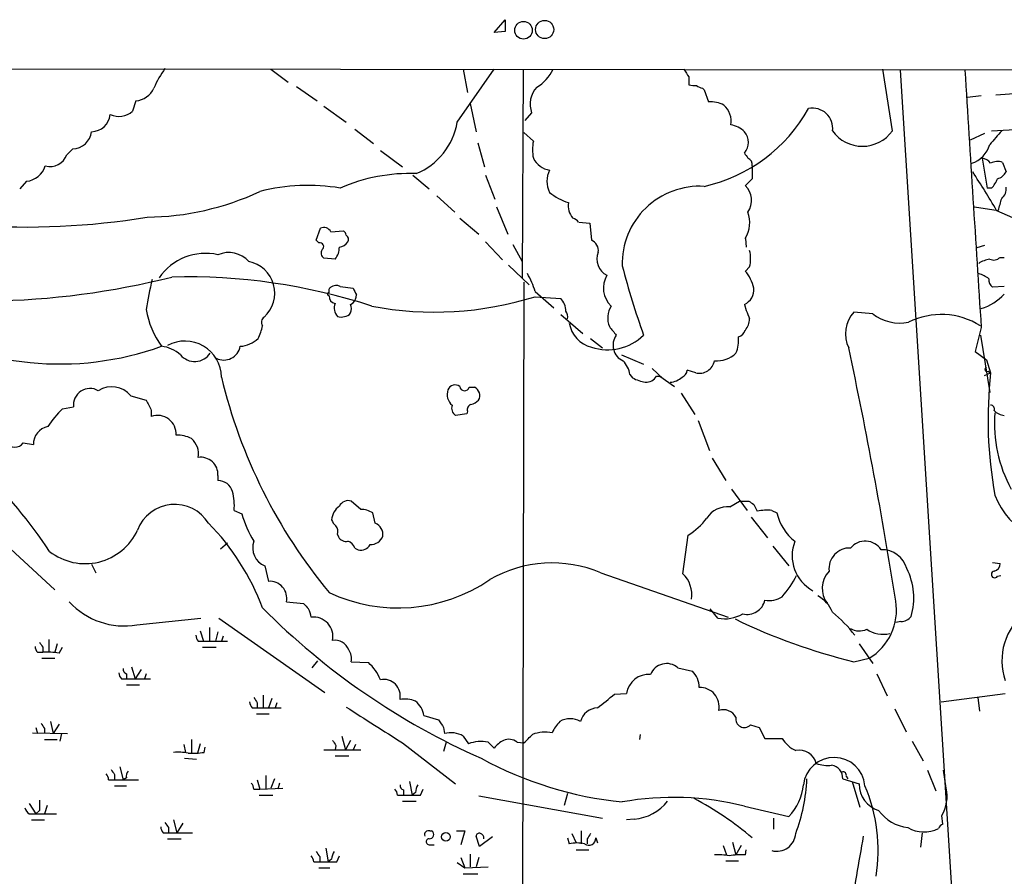
# Model space of a CAD drawing. Extents: x 2 to 1052, y -225184 to 205161.
# Drawn here: x 330 to 427, y 205052 to 205136 of the extents above; entities that cross this region are included whole.
import ezdxf

# ---------------------------------------------------------------- set-up
doc = ezdxf.new("R2010")
doc.units = 0
doc.header["$MEASUREMENT"] = 0
doc.layers.add('MAIN', color=5, linetype='CONTINUOUS')

msp = doc.modelspace()

# ---------------------------------------------------------------- linework, layer by layer
at = {"layer": 'MAIN'}
for p, q in [((376.5973, 205135.1547), (377.698, 205136.4247)), ((377.698, 205136.4247), (377.698, 205135.2394)), ((377.698, 205135.2394), (376.5973, 205135.1547)), ((256.4553, 205131.5987), (682.5827, 205131.2601)), ((354.4993, 205131.5141), (356.1927, 205130.2441)), ((372.9567, 205126.2647), (376.5973, 205131.5141)), ((373.5493, 205131.5141), (373.9727, 205129.2281)), ((379.476, 205131.5141), (379.3913, 205110.8554)), ((416.052, 205125.4181), (415.1207, 205131.5141)), ((416.814, 205131.4294), (423.5873, 205023.8181)), ((395.9013, 205130.7521), (395.9013, 205129.9901)), ((357.0393, 205129.8207), (359.0713, 205128.3814)), ((397.256, 205129.6514), (397.4253, 205129.4821)), ((397.4253, 205129.4821), (397.8487, 205128.2967)), ((426.2967, 205128.9741), (428.5827, 205129.1434)), ((341.122, 205128.3814), (340.7833, 205127.3654)), ((374.2267, 205128.1274), (374.8193, 205125.3334)), ((424.8573, 205128.8894), (423.5027, 205128.7201)), ((359.7487, 205127.8734), (361.95, 205126.2647)), ((380.3227, 205127.1961), (379.6453, 205126.4341)), ((362.7967, 205125.5874), (364.6593, 205124.1481)), ((379.5607, 205125.2487), (380.492, 205124.4021)), ((425.196, 205125.1641), (423.7567, 205124.4867)), ((425.8733, 205125.4181), (430.53, 205125.6721)), ((374.9887, 205124.2327), (375.666, 205121.8621)), ((334.8567, 205123.6401), (334.264, 205123.0474)), ((365.3367, 205123.4707), (367.538, 205121.8621)), ((424.942, 205122.7087), (425.45, 205119.7454)), ((426.974, 205122.2854), (427.3127, 205121.3541)), ((402.1667, 205121.9467), (402.1667, 205120.6767)), ((330.2847, 205120.4227), (329.6073, 205119.6607)), ((368.554, 205121.0154), (370.1627, 205119.6607)), ((375.7507, 205121.0154), (376.682, 205118.6447)), ((402.1667, 205120.6767), (401.4893, 205119.9994)), ((425.8733, 205119.7454), (425.45, 205119.7454)), ((370.9247, 205118.9834), (372.7027, 205117.3747)), ((376.8513, 205117.8827), (377.952, 205115.1734)), ((424.18, 205117.8827), (426.5507, 205117.5441)), ((426.3813, 205117.5441), (429.006, 205116.3587)), ((373.2107, 205116.7821), (375.0733, 205115.1734)), ((384.9793, 205116.3587), (386.08, 205116.2741)), ((386.08, 205116.2741), (386.2493, 205114.5807)), ((358.9867, 205114.5807), (359.41, 205115.7661)), ((360.426, 205115.4274), (361.696, 205115.5121)), ((359.2407, 205114.3267), (358.9867, 205114.5807)), ((375.7507, 205114.4114), (377.444, 205112.6334)), ((401.4893, 205114.7501), (401.574, 205113.9034)), ((378.46, 205114.1574), (379.3913, 205112.4641)), ((425.196, 205114.0727), (424.434, 205113.8187)), ((360.8493, 205112.7181), (359.7487, 205112.8027)), ((426.72, 205112.8874), (427.1433, 205112.8874)), ((378.0367, 205112.1254), (380.0687, 205110.1781)), ((401.9127, 205111.9561), (401.4893, 205111.5327)), ((379.5607, 205110.4321), (378.968, 204851.1827)), ((361.3573, 205110.0087), (362.6273, 205109.8394)), ((380.6613, 205109.5007), (382.524, 205107.8921)), ((427.1433, 205110.0087), (425.958, 205109.9241)), ((380.6613, 205108.9927), (383.2013, 205108.8234)), ((362.3733, 205108.2307), (362.6273, 205108.4001)), ((401.4047, 205108.2307), (401.574, 205107.6381)), ((383.2013, 205107.2147), (385.4027, 205105.3521)), ((414.1047, 205107.2994), (412.242, 205107.4687)), ((424.8573, 205105.9447), (424.2647, 205103.5741)), ((386.1647, 205104.8441), (387.35, 205103.9127)), ((424.7727, 205105.1827), (425.704, 205099.5101)), ((389.2127, 205103.2354), (391.414, 205102.3041)), ((424.2647, 205103.5741), (425.3653, 205102.7274)), ((425.3653, 205102.7274), (425.7887, 205101.4574)), ((392.2607, 205101.8807), (393.3613, 205100.8647)), ((396.5787, 205101.4574), (395.732, 205101.7114)), ((425.5347, 205101.6267), (425.7887, 205101.4574)), ((390.0593, 205101.2881), (390.3133, 205100.9494)), ((392.684, 205101.1187), (393.0227, 205101.1187)), ((393.0227, 205101.1187), (394.462, 205100.1027)), ((425.196, 205101.2034), (425.7887, 205101.4574)), ((374.142, 205100.0181), (374.65, 205100.0181)), ((340.614, 205099.1714), (342.138, 205098.7481)), ((395.1393, 205099.4254), (396.494, 205097.3087)), ((333.8407, 205097.9014), (334.9413, 205098.0707)), ((342.646, 205097.7321), (342.646, 205097.1394)), ((373.888, 205097.3934), (372.7873, 205097.2241)), ((373.9727, 205097.6474), (373.888, 205097.3934)), ((396.8327, 205096.7161), (397.9333, 205093.7527)), ((329.946, 205094.5147), (330.962, 205094.3454)), ((398.1873, 205092.9907), (399.542, 205090.7894)), ((349.25, 205091.2974), (349.25, 205090.7894)), ((400.1347, 205089.9427), (401.6587, 205087.8261)), ((323.7653, 205088.5881), (333.0787, 205079.9521)), ((363.3893, 205087.9107), (362.458, 205088.7574)), ((399.9653, 205088.1647), (400.8967, 205088.7574)), ((400.8967, 205088.7574), (401.828, 205088.7574)), ((402.336, 205088.4187), (402.6747, 205087.7414)), ((350.8587, 205087.8261), (351.6207, 205087.4874)), ((364.8287, 205086.5561), (364.5747, 205087.5721)), ((402.082, 205087.1487), (403.6907, 205085.1167)), ((404.114, 205087.8261), (404.622, 205087.5721)), ((361.1033, 205085.4554), (361.188, 205085.2014)), ((395.3087, 205081.5607), (395.8167, 205085.3707)), ((349.504, 205084.0161), (350.1813, 205084.6087)), ((362.7967, 205084.1007), (363.1353, 205083.9314)), ((404.1987, 205084.2701), (405.8073, 205082.3227)), ((336.7193, 205082.4921), (337.1427, 205081.6454)), ((353.9067, 205082.3227), (354.2453, 205080.7987)), ((425.958, 205082.6614), (426.72, 205082.5767)), ((387.1807, 205081.6454), (399.796, 205077.2427)), ((426.466, 205081.3067), (426.8047, 205081.3914)), ((356.0233, 205078.7667), (357.7167, 205078.5974)), ((398.78, 205077.1581), (398.018, 205078.0894)), ((341.2067, 205076.4807), (347.5567, 205077.1581)), ((349.3347, 205077.1581), (359.8333, 205069.7921)), ((416.8987, 205076.8194), (416.3907, 205076.7347)), ((347.472, 205075.8881), (347.8107, 205074.8721)), ((348.4033, 205076.2267), (348.4033, 205074.8721)), ((349.25, 205075.8034), (348.996, 205074.8721)), ((349.758, 205075.3801), (349.5887, 205074.8721)), ((332.486, 205075.0414), (332.486, 205073.7714)), ((333.3327, 205074.6181), (333.0787, 205073.7714)), ((347.3027, 205074.8721), (347.8107, 205074.8721)), ((347.8107, 205074.8721), (350.1813, 205074.8721)), ((412.75, 205074.6181), (414.1047, 205072.6707)), ((331.3853, 205073.7714), (331.8933, 205073.7714)), ((331.8933, 205074.2794), (331.8933, 205073.7714)), ((333.502, 205073.6867), (333.8407, 205074.2794)), ((347.726, 205074.2794), (349.0807, 205074.2794)), ((331.8087, 205073.1787), (333.0787, 205073.1787)), ((358.5633, 205072.2474), (359.156, 205072.9247)), ((362.458, 205072.8401), (364.1513, 205072.7554)), ((412.242, 205072.8401), (413.766, 205073.1787)), ((340.1907, 205071.6547), (340.1907, 205071.1467)), ((340.6987, 205072.3321), (341.0373, 205071.1467)), ((341.63, 205072.0781), (341.0373, 205071.1467)), ((342.138, 205071.6547), (341.9687, 205071.1467)), ((394.8007, 205072.2474), (396.24, 205071.9087)), ((414.528, 205071.6547), (415.544, 205069.4534)), ((339.6827, 205071.1467), (340.1907, 205071.1467)), ((340.1907, 205071.1467), (342.5613, 205071.1467)), ((340.1907, 205070.5541), (341.4607, 205070.5541)), ((353.7373, 205069.5381), (353.7373, 205068.2681)), ((388.5353, 205069.6227), (389.7207, 205069.7074)), ((420.878, 205068.8607), (427.228, 205069.7074)), ((353.1447, 205068.7761), (353.1447, 205068.2681)), ((354.584, 205069.1994), (354.2453, 205068.2681)), ((355.092, 205068.7761), (354.9227, 205068.2681)), ((424.5187, 205069.2841), (424.688, 205067.9294)), ((352.6367, 205068.2681), (353.1447, 205068.2681)), ((353.06, 205067.6754), (354.33, 205067.6754)), ((353.1447, 205068.2681), (355.5153, 205068.2681)), ((369.6547, 205067.5061), (371.094, 205067.0827)), ((416.306, 205068.1834), (417.4067, 205065.8974)), ((332.6553, 205066.9134), (332.9093, 205065.7281)), ((333.502, 205066.6594), (332.9093, 205065.7281)), ((401.9973, 205066.5747), (402.844, 205066.3207)), ((330.8773, 205065.8127), (334.3487, 205065.7281)), ((331.216, 205066.3207), (331.3853, 205065.7281)), ((332.0627, 205066.2361), (332.0627, 205065.7281)), ((333.756, 205065.7281), (333.5867, 205064.9661)), ((371.602, 205066.3207), (371.6867, 205065.7281)), ((391.0753, 205065.6434), (390.9907, 205065.1354)), ((402.844, 205066.3207), (403.4367, 205065.2201)), ((332.0627, 205065.1354), (333.3327, 205065.1354)), ((345.8633, 205064.6274), (346.0327, 205063.8654)), ((346.6253, 205065.1354), (346.6253, 205063.8654)), ((347.472, 205064.7121), (347.218, 205063.7807)), ((361.5267, 205065.4741), (361.8653, 205064.1194)), ((362.3733, 205065.0507), (361.8653, 205064.1194)), ((362.8813, 205064.6274), (362.6273, 205064.1194)), ((367.538, 205064.7967), (372.7873, 205060.7327)), ((371.856, 205064.8814), (371.602, 205063.9501)), ((373.5493, 205065.4741), (374.0573, 205064.7121)), ((376.0047, 205064.8814), (376.5973, 205064.2887)), ((378.8833, 205064.8814), (379.5607, 205064.7967)), ((403.4367, 205065.2201), (405.13, 205065.2201)), ((417.9993, 205064.9661), (419.1, 205063.0187)), ((347.8953, 205063.8654), (347.98, 205064.3734)), ((359.7487, 205064.1194), (363.3893, 205064.1194)), ((360.934, 205064.5427), (360.8493, 205064.1194)), ((345.948, 205063.2727), (347.1333, 205063.1881)), ((360.8493, 205063.5267), (362.204, 205063.5267)), ((339.0053, 205061.6641), (339.0053, 205061.1561)), ((339.5133, 205062.4261), (339.852, 205061.1561)), ((419.5233, 205062.0874), (420.37, 205060.0554)), ((421.386, 205060.3094), (421.132, 205062.0874)), ((338.4127, 205061.1561), (339.0053, 205061.1561)), ((339.0053, 205061.1561), (341.376, 205061.1561)), ((340.1907, 205061.3254), (339.852, 205061.1561)), ((353.1447, 205061.1561), (353.3987, 205060.2247)), ((353.9913, 205061.5794), (353.9913, 205060.2247)), ((354.838, 205061.2407), (354.4993, 205060.3094)), ((355.346, 205060.8174), (355.1767, 205060.2247)), ((368.2153, 205060.9867), (368.4693, 205059.6321)), ((411.1413, 205061.2407), (412.75, 205060.7327)), ((411.48, 205061.4947), (411.6493, 205061.2407)), ((412.0727, 205060.9867), (412.8347, 205058.4467)), ((339.0053, 205060.5634), (340.1907, 205060.5634)), ((352.806, 205060.2247), (353.3987, 205060.2247)), ((353.3987, 205060.2247), (355.6847, 205060.3094)), ((367.6227, 205060.1401), (367.6227, 205059.6321)), ((368.808, 205059.8861), (368.4693, 205059.6321)), ((369.316, 205059.6321), (369.57, 205060.2247)), ((383.8787, 205059.8014), (383.54, 205058.6161)), ((330.5387, 205058.7854), (331.216, 205057.7694)), ((353.314, 205059.6321), (354.6687, 205059.6321)), ((367.03, 205059.6321), (367.6227, 205059.6321)), ((367.538, 205059.0394), (368.8927, 205059.0394)), ((375.0733, 205059.5474), (387.35, 205057.3461)), ((330.5387, 205057.7694), (331.216, 205057.7694)), ((331.5547, 205058.1081), (331.216, 205057.7694)), ((331.216, 205057.7694), (333.248, 205057.7694)), ((332.3167, 205058.6161), (332.0627, 205057.7694)), ((401.4047, 205058.5314), (405.8073, 205057.5154)), ((330.7927, 205057.1767), (332.0627, 205057.1767)), ((344.8473, 205057.1767), (345.186, 205055.9067)), ((345.7787, 205056.8381), (345.186, 205055.9067)), ((390.4827, 205057.2614), (389.7207, 205057.1767)), ((404.2833, 205057.3461), (404.2833, 205056.2454)), ((421.0473, 205056.7534), (420.9627, 205057.6001)), ((343.8313, 205055.9067), (344.3393, 205055.9067)), ((344.3393, 205056.4147), (344.3393, 205055.9067)), ((344.3393, 205055.9067), (346.71, 205055.9067)), ((370.2473, 205056.0761), (370.4167, 205056.0761)), ((372.872, 205056.0761), (373.7187, 205056.0761)), ((373.7187, 205056.0761), (373.2953, 205054.7214)), ((384.302, 205055.8221), (384.7253, 205054.8907)), ((385.2333, 205056.0761), (385.2333, 205054.8061)), ((419.0153, 205055.9067), (418.846, 205054.4674)), ((344.2547, 205055.3141), (345.6093, 205055.3141)), ((375.158, 205054.5521), (374.8193, 205055.5681)), ((376.428, 205055.4834), (375.158, 205054.5521)), ((383.8787, 205055.3987), (384.048, 205054.8061)), ((385.826, 205055.3141), (385.826, 205054.8061)), ((386.6727, 205055.3987), (386.842, 205054.8907)), ((400.2193, 205054.9754), (400.558, 205053.7054)), ((359.918, 205054.3827), (360.172, 205053.0281)), ((370.2473, 205054.7214), (370.6707, 205054.7214)), ((384.7253, 205054.2134), (385.9953, 205054.2134)), ((399.288, 205054.6367), (399.6267, 205053.7054)), ((401.066, 205054.6367), (400.558, 205053.7054)), ((401.4893, 205053.7054), (401.574, 205054.2134)), ((358.7327, 205053.0281), (359.3253, 205053.0281)), ((359.3253, 205053.5361), (359.3253, 205053.0281)), ((360.5107, 205053.2821), (360.172, 205053.0281)), ((361.0187, 205053.0281), (361.2727, 205053.6207)), ((372.9567, 205052.9434), (373.7187, 205052.4354)), ((373.2953, 205053.4514), (373.7187, 205052.4354)), ((374.2267, 205053.7901), (374.2267, 205052.5201)), ((375.0733, 205053.4514), (374.8193, 205052.5201)), ((399.542, 205053.1127), (400.812, 205053.1127)), ((359.2407, 205052.4354), (360.3413, 205052.4354)), ((373.7187, 205052.4354), (376.0047, 205052.5201)), ((373.5493, 205051.8427), (374.9887, 205051.8427))]:
    msp.add_line(p, q, dxfattribs=at)
for centre, radius in [((379.5146, 205135.3757), 0.8731), ((381.6064, 205135.4507), 0.9005), ((371.8236, 205055.4984), 0.4405)]:
    msp.add_circle(centre, radius, dxfattribs=at)
for centre, radius, start, end in [((352.8543, 205125.3095), 10.86, 144.611723, 156.433971), ((378.7312, 205133.2523), 4.0953, 300.841149, 334.884809), ((586.1241, 205258.1175), 228.925, 213.575434, 213.804645), ((6795.2329, 205520.8373), 6383.872, 183.49713921, 183.72632184), ((396.4515, 205131.4703), 1.5791, 249.609571, 277.70781), ((340.9242, 205130.5379), 2.1656, 275.24066, 335.835227), ((382.6355, 205128.0543), 2.4669, 137.020438, 200.358146), ((397.3156, 205130.6089), 0.9594, 227.162672, 266.438195), ((397.9721, 205125.253), 3.0462, 62.626562, 92.321658), ((336.6982, 205127.2278), 1.8945, 270.638139, 353.90662), ((339.4294, 205128.8422), 2.0035, 244.978787, 312.513961), ((393.9028, 205135.4137), 15.8942, 282.804266, 330.634058), ((398.0109, 205126.393), 2.0746, 349.381193, 48.973335), ((408.1626, 205125.6815), 1.9804, 352.356411, 101.886423), ((366.2946, 205127.4288), 6.7631, 292.591647, 350.088504), ((399.6269, 205123.4709), 2.5748, 46.332878, 80.542068), ((334.8357, 205125.5343), 1.8943, 270.635182, 353.911993), ((400.1344, 205124.2751), 1.6534, 320.199309, 39.798028), ((413.0887, 205127.5141), 3.6297, 215.271604, 324.727484), ((764.9696, 204828.4175), 450.0085, 138.700976, 138.93016), ((384.6417, 205123.5554), 4.2352, 168.467733, 191.532267), ((422.997, 205124.8673), 2.8238, 289.207504, 343.460117), ((528.5739, 205207.6125), 152.6259, 213.570228, 213.799412), ((332.6274, 205123.609), 1.7303, 253.890399, 341.06032), ((382.4158, 205123.6353), 2.1353, 205.717833, 261.513948), ((401.5066, 205122.0785), 0.6732, 348.70843, 69.41407), ((424.8576, 205121.6084), 1.1035, 32.461635, 85.613639), ((426.4699, 205121.0041), 1.3769, 68.523907, 119.651978), ((330.0474, 205122.6129), 2.203, 276.183663, 342.398203), ((368.2854, 205103.919), 17.2764, 87.985521, 113.641683), ((384.2385, 205120.4227), 2.4045, 152.757189, 207.240693), ((336.5864, 205064.3158), 104.3857, 30.658463, 33.121664), ((426.1554, 205121.9328), 1.2939, 283.889111, 333.432969), ((423.9963, 205121.5942), 2.6346, 315.433655, 339.619837), ((330.1978, 205190.5251), 74.6335, 252.779047, 279.271874), ((341.9187, 205144.0617), 27.1967, 270.640456, 294.967894), ((358.1664, 205101.0501), 18.9656, 80.314133, 104.55955), ((385.7656, 205123.8256), 5.8063, 230.861673, 251.916421), ((396.9541, 205112.269), 7.6602, 86.473355, 181.707861), ((400.0417, 205118.5347), 2.0593, 325.717303, 45.336417), ((426.2041, 205119.6248), 1.1275, 307.424828, 10.491662), ((385.843, 205118.0075), 1.9033, 170.973693, 220.07885), ((130.3719, 205202.7933), 308.2034, 343.942584, 344.171749), ((398.7964, 205116.3353), 3.1248, 329.51642, 19.428237), ((384.0477, 205115.6812), 1.1519, 36.026276, 72.884837), ((359.7487, 205115.0888), 0.7573, 26.561667, 116.568435), ((361.3999, 205115.0466), 0.5517, 4.376403, 57.539959), ((359.336, 205113.951), 0.3875, 308.893036, 104.233431), ((361.188, 205115.004), 1.1039, 274.400696, 327.530798), ((361.6959, 205114.6654), 0.4937, 329.040224, 59.024302), ((385.7981, 205113.5366), 1.1374, 352.868736, 66.628775), ((350.3159, 205110.7412), 2.6262, 40.998135, 113.945432), ((360.0683, 205113.3069), 0.597, 144.992255, 237.630393), ((359.565, 205113.8451), 1.7087, 318.732374, 1.955289), ((388.595, 205112.7135), 1.8023, 157.768229, 242.876212), ((398.6509, 205112.7604), 3.3595, 346.148241, 13.851759), ((348.0071, 205107.71), 5.5718, 77.110592, 145.631135), ((351.6841, 205109.3314), 3.1923, 312.044177, 78.912528), ((426.2839, 205109.5682), 3.2028, 100.43141, 121.649458), ((426.0957, 205113.501), 0.8754, 243.420314, 315.495234), ((469.2781, 205132.9709), 82.6741, 194.664894, 199.640505), ((398.4407, 205108.95), 3.9955, 12.861661, 40.270462), ((325.5231, 205186.8742), 78.3128, 270.820109, 284.157883), ((376.0448, 205102.4821), 34.3094, 166.165501, 171.213945), ((346.2111, 205051.876), 59.084, 71.978643, 91.486867), ((372.5856, 205107.092), 8.4273, 16.608009, 29.788817), ((389.9028, 205109.8518), 2.4731, 149.435551, 226.381124), ((423.7141, 205108.2303), 3.1754, 53.131546, 73.738352), ((426.6048, 205110.6739), 0.9902, 174.39016, 229.217958), ((360.5953, 205109.5855), 0.3786, 116.565051, 206.578587), ((360.9613, 205109.1995), 0.9009, 63.924158, 126.455225), ((532.0915, 205194.1606), 189.2833, 206.453803, 206.683027), ((400.7119, 205109.7057), 1.6296, 295.159206, 4.706121), ((360.2567, 205109.2468), 0.1694, 90, 270), ((360.9976, 205109.0422), 0.7417, 177.279935, 258.467387), ((362.0002, 205109.1351), 0.9662, 310.470721, 1.601349), ((370.7251, 205140.6611), 33.1906, 259.172234, 287.419644), ((381.8538, 205107.5478), 1.8555, 0.172921, 43.429898), ((423.2746, 205112.8562), 5.2911, 287.405187, 316.98512), ((350.5573, 205109.1078), 8.5325, 189.342324, 216.086765), ((361.8938, 205107.8639), 1.1379, 156.622898, 225.996967), ((361.5274, 205107.8074), 0.9459, 333.415987, 26.584013), ((382.8418, 205106.9607), 1.0506, 350.726849, 34.34197), ((390.0719, 205106.882), 2.2153, 147.832314, 202.636179), ((613.388, 205191.8775), 227.9505, 201.687943, 201.917159), ((333.586, 205132.104), 29.7784, 238.838984, 289.777362), ((354.1414, 205106.4566), 0.5968, 122.358529, 215.024269), ((361.442, 205107.6803), 0.7196, 241.921424, 298.078576), ((361.7947, 205107.7087), 0.6634, 268.790861, 330.707168), ((400.2044, 205106.8167), 1.7085, 318.770854, 359.151509), ((414.6552, 205105.3097), 3.238, 138.18219, 205.558438), ((416.8256, 205110.8359), 4.462, 232.426163, 280.786881), ((420.9164, 205099.9764), 7.2486, 57.858967, 116.689128), ((349.4174, 205106.8205), 4.2938, 332.594092, 350.530877), ((386.976, 205106.8795), 2.9723, 189.907258, 255.848278), ((600.0561, 205274.968), 271.1023, 218.546854, 218.77602), ((400.5156, 205105.9871), 1.0178, 286.930557, 343.069443), ((345.9769, 205100.9917), 3.612, 0.672581, 118.47652), ((351.2736, 205106.9521), 2.8755, 273.543024, 312.853664), ((387.8576, 205108.8344), 5.0974, 251.60806, 314.242523), ((390.0169, 205104.2091), 1.6339, 143.426061, 196.559524), ((397.6891, 205104.6821), 3.1404, 335.99861, 6.055704), ((343.2266, 205100.652), 3.4576, 48.344855, 82.765844), ((349.8318, 205104.3578), 1.6428, 242.793902, 350.338717), ((389.9556, 205104.0724), 1.5404, 192.331934, 248.139193), ((-56.0918, 205004.0216), 478.3714, 8.999518, 12.052914), ((346.9426, 205104.4355), 1.8576, 220.244328, 326.296245), ((387.5193, 205100.8647), 2.5751, 9.463785, 43.667268), ((396.9421, 205102.9425), 1.5289, 256.25006, 348.691537), ((398.6572, 205105.3638), 2.7297, 265.46349, 314.134669), ((394.9219, 205101.7899), 0.8139, 291.787031, 354.465227), ((425.4077, 205101.7749), 0.1952, 102.547914, 310.594926), ((400.9159, 205113.3627), 52.7871, 193.506364, 219.623739), ((392.2617, 205104.6783), 4.2073, 242.412332, 260.720815), ((391.6397, 205101.7399), 1.2151, 267.339628, 329.253777), ((393.9398, 205102.3937), 1.8702, 273.031305, 313.366393), ((467.4292, 205096.8522), 41.8944, 173.689063, 190.315697), ((336.5733, 205098.2579), 1.6427, 59.918549, 186.543564), ((338.7263, 205097.6581), 2.4194, 38.717874, 123.336698), ((373.3554, 205099.3128), 1.4046, 161.258039, 229.793824), ((372.7534, 205099.4593), 0.7893, 54.596484, 157.284653), ((373.6848, 205100.1534), 0.4768, 186.103982, 343.514841), ((374.2811, 205099.1896), 0.9069, 330.868693, 65.998382), ((596.3918, 205225.2399), 283.9809, 206.450442, 206.679625), ((373.9061, 205099.9513), 1.6763, 283.988163, 314.129898), ((291.2325, 205056.3058), 49.6255, 33.5916, 58.040878), ((341.6311, 205090.123), 11.0088, 135.044162, 146.971638), ((373.253, 205097.9437), 0.8571, 159.770189, 237.090466), ((374.4595, 205097.8273), 0.519, 106.59139, 200.282109), ((425.8128, 205097.8893), 0.3516, 333.442237, 93.930051), ((427.2686, 205098.7446), 1.5257, 221.577715, 265.289065), ((343.249, 205095.3847), 1.8554, 356.663097, 108.965206), ((439.7659, 205096.4322), 13.5942, 175.587459, 208.514022), ((332.7377, 205094.3795), 1.776, 100.918303, 181.100155), ((345.2248, 205092.2336), 3.0456, 62.623043, 92.323995), ((345.2967, 205093.4004), 2.0322, 350.797248, 49.172404), ((329.0994, 205095.1413), 1.0533, 216.503278, 323.493487), ((347.5324, 205091.3716), 1.7192, 357.526371, 97.67811), ((349.2213, 205089.2605), 1.5292, 16.261404, 88.924589), ((344.7191, 205088.2067), 6.1514, 356.452716, 13.940912), ((432.8183, 205091.7255), 7.0204, 199.776853, 289.71619), ((344.9721, 205084.484), 3.9362, 31.764372, 159.247691), ((362.3428, 205086.7558), 1.8374, 125.619965, 175.664435), ((362.1828, 205087.7627), 1.0321, 74.535025, 151.86318), ((399.715, 205085.7603), 2.4174, 84.056869, 147.361752), ((486.7646, 205215.5994), 152.6536, 236.192738, 236.421901), ((361.1352, 205090.036), 9.8499, 194.995491, 212.262624), ((363.5022, 205086.0617), 1.8524, 54.622323, 93.494144), ((392.3342, 205091.0722), 6.6809, 301.41676, 323.135076), ((403.6565, 205083.3289), 4.5204, 84.191285, 102.544205), ((409.3392, 205088.6112), 4.8303, 192.422664, 232.519208), ((331.427, 205069.9186), 23.7094, 20.376979, 44.565623), ((361.6108, 205087.233), 1.1509, 197.093579, 233.981411), ((360.172, 205085.7095), 0.9653, 344.738635, 37.87186), ((364.3628, 205085.413), 1.2344, 354.09959, 67.825375), ((336.0909, 205088.2815), 5.7286, 232.084665, 335.201109), ((361.9358, 205085.6105), 0.8524, 208.681808, 282.43184), ((364.3459, 205085.7774), 1.3382, 268.921014, 338.461749), ((354.6141, 205084.1142), 1.9261, 159.837723, 248.452689), ((361.8231, 205083.8045), 1.0177, 16.921424, 73.078576), ((363.4105, 205084.9263), 1.0323, 254.537986, 331.856009), ((410.0688, 205083.3292), 3.9445, 158.449709, 241.357081), ((411.8226, 205082.0526), 2.0498, 87.743578, 186.664929), ((413.3642, 205082.8802), 1.9036, 33.518106, 140.123136), ((415.0277, 205081.3725), 2.56, 15.780004, 91.710148), ((382.3565, 205070.2695), 12.3565, 67.019562, 120.02273), ((425.9791, 205082.5415), 0.7417, 281.525044, 2.720065), ((393.2767, 205079.4723), 2.9138, 351.084007, 45.784215), ((398.1426, 205085.5736), 9.4074, 317.966431, 333.604638), ((411.595, 205080.1064), 2.4876, 136.628856, 217.343904), ((411.6735, 205079.1596), 6.5046, 343.639589, 26.566627), ((426.1897, 205081.4894), 0.3312, 100.858741, 326.525816), ((354.3974, 205079.1379), 1.6678, 347.139543, 95.232686), ((367.1043, 205094.258), 16.0898, 244.812144, 304.311605), ((403.8602, 205081.2215), 2.3243, 259.50179, 303.114394), ((407.0527, 205076.4499), 3.3366, 22.945604, 60.691543), ((339.9732, 205083.8001), 7.4226, 222.697086, 279.565874), ((484.9706, 205205.3432), 179.6053, 224.885386, 225.114569), ((401.6656, 205079.3482), 1.8184, 256.312227, 346.901469), ((410.8714, 205077.9616), 5.5906, 301.182229, 9.158202), ((404.1767, 205128.4491), 71.2759, 224.858465, 246.124109), ((355.9148, 205076.935), 2.5823, 6.843478, 26.554136), ((358.7161, 205075.3396), 1.9178, 348.483241, 97.110565), ((399.4574, 205080.5615), 3.4701, 258.743172, 300.81991), ((401.5232, 205067.264), 13.5634, 37.201336, 50.638428), ((416.8985, 205078.0898), 1.2704, 270.00902, 323.121082), ((433.0089, 205072.9346), 6.1032, 127.897544, 198.704209), ((426.3871, 205130.6391), 59.5047, 244.183417, 256.24834), ((348.0042, 205075.5235), 0.9573, 183.521453, 222.879217), ((412.7817, 205077.507), 1.6231, 237.236141, 296.738698), ((415.1404, 205078.4673), 2.9085, 235.952607, 283.067262), ((332.0882, 205074.4234), 0.9587, 183.546139, 222.848561), ((458.7239, 205159.1833), 152.6259, 213.57026, 213.799443), ((360.8176, 205073.4856), 1.4878, 21.273636, 98.593033), ((332.3165, 205066.4901), 7.2936, 80.645644, 93.326374), ((360.9476, 205073.1363), 1.5392, 348.904701, 35.285393), ((361.0825, 205069.3455), 4.5875, 21.974427, 48.013809), ((393.6867, 205070.9459), 1.7132, 49.438609, 158.632086), ((340.3848, 205071.7984), 0.9579, 183.531189, 222.867946), ((340.3007, 205072.095), 0.4538, 171.419912, 255.972943), ((391.9007, 205069.3728), 2.2055, 85.042412, 171.273984), ((394.6043, 205070.2731), 2.3132, 0.668792, 44.998249), ((365.6484, 205069.4265), 1.665, 349.20701, 100.78961), ((49.0265, 205492.2855), 542.1347, 308.544402, 308.773576), ((396.9657, 205068.3688), 1.9319, 349.420063, 91.43558), ((353.3382, 205068.9195), 0.9573, 183.521453, 222.879217), ((479.9868, 205153.7127), 152.6537, 213.578079, 213.807241), ((367.7076, 205065.9834), 3.1598, 69.61968, 97.704162), ((367.4259, 205067.1637), 2.2549, 8.733799, 52.198558), ((1253.7494, 206463.5831), 1655.8907, 237.4142154, 237.6433969), ((386.9108, 205066.4464), 1.8229, 92.162857, 165.156451), ((399.3162, 205066.6876), 1.4012, 27.596472, 108.797003), ((458.9048, 205151.1727), 152.6537, 213.578079, 213.807241), ((561.8478, 205193.7015), 228.9527, 213.575462, 213.804645), ((385.8348, 205064.2176), 3.8282, 135.236002, 155.375698), ((384.1327, 205065.2339), 1.9629, 58.828497, 121.171503), ((401.3971, 205067.1813), 0.8534, 169.507789, 314.696147), ((372.3197, 205063.4137), 2.3994, 59.172205, 105.296587), ((168.3215, 205276.8574), 299.3188, 314.888806, 315.118002), ((381.7197, 205061.8326), 4.0305, 80.935215, 109.003177), ((487.753, 205149.4639), 152.6259, 213.578058, 213.807262), ((375.3273, 205061.3883), 3.5582, 79.02513, 110.911496), ((378.9689, 205062.3401), 3.0695, 117.982668, 140.592127), ((378.0566, 205063.7707), 1.3846, 53.339491, 112.412322), ((408.001, 205067.1344), 3.4507, 213.694212, 243.933212), ((345.2285, 205058.0707), 5.8072, 79.500834, 93.763737), ((346.6668, 205071.8793), 8.1075, 267.31285, 278.715375), ((406.8398, 205062.3422), 1.7294, 14.141512, 101.849241), ((393.0008, 205095.6941), 36.9256, 241.404388, 264.243768), ((410.2904, 205060.2959), 3.064, 5.008538, 173.399408), ((409.6175, 205065.7296), 3.1627, 249.631183, 277.689938), ((337.4557, 205061.0967), 0.9588, 3.551733, 42.844497), ((465.8359, 205146.568), 152.6259, 213.57026, 213.799443), ((340.7832, 205061.5371), 0.6292, 132.268789, 199.661787), ((409.8067, 205061.2809), 1.3352, 358.274693, 79.906257), ((411.1554, 205061.5935), 0.3393, 343.071082, 106.912762), ((351.8491, 205060.1654), 0.9587, 3.546139, 42.848561), ((389.7551, 205062.0412), 17.8482, 339.60777, 357.42939), ((415.5164, 205060.7505), 2.7665, 180.368656, 252.777434), ((366.073, 205059.5727), 0.9588, 3.551733, 42.844497), ((367.7326, 205060.5803), 0.4537, 171.405541, 255.982133), ((370.3326, 205059.8012), 1.527, 146.315136, 176.812677), ((401.8633, 205061.2246), 5.4142, 316.757282, 353.887578), ((398.078, 205054.1366), 16.5625, 351.150711, 22.832245), ((417.7305, 205059.4928), 3.7456, 329.647768, 12.59252), ((585.5545, 205058.6161), 254.0003, 179.885409, 180.114592), ((368.4694, 205482.9816), 423.3503, 269.885409, 270.114578), ((394.3647, 205030.5339), 28.869, 75.885536, 100.109544), ((390.1607, 205061.8145), 4.5645, 274.045282, 322.556694), ((381.8712, 205031.5993), 31.2781, 49.543331, 62.30264), ((331.216, 205058.7008), 1.1516, 197.103826, 233.975919), ((418.0761, 205060.5584), 4.1738, 215.949558, 263.1183), ((471.1699, 205141.3186), 152.6259, 213.57026, 213.799443), ((344.5348, 205056.559), 0.9594, 183.561805, 222.837328), ((370.0992, 205055.7162), 0.3892, 67.632677, 202.367323), ((370.205, 205055.7233), 0.4114, 264.098158, 59.033855), ((375.1157, 205055.5538), 0.2967, 64.669432, 177.237872), ((375.1325, 205055.3818), 0.4539, 351.421795, 75.948448), ((512.9837, 204970.9009), 152.6259, 146.192738, 146.421942), ((404.5906, 205055.9676), 1.8997, 255.469978, 355.607309), ((419.1793, 205059.2299), 3.2397, 240.337817, 296.482797), ((421.3434, 205056.034), 0.778, 112.371722, 157.628278), ((370.1822, 205055.0145), 0.3002, 93.723945, 282.522598), ((384.81, 205051.4167), 3.474, 77.329512, 102.670488), ((385.9954, 205055.3383), 0.6801, 231.49545, 5.096021), ((2359.812, 204713.025), 1976.547, 170.0200353, 170.2492192), ((486.1559, 205138.44), 152.6259, 213.57026, 213.799443), ((362.0328, 205053.1981), 1.5244, 146.291169, 176.841227), ((357.7757, 205052.9687), 0.9588, 3.551733, 42.844497), ((360.172, 205476.3776), 423.3503, 269.885409, 270.114592), ((398.7797, 205047.1836), 6.5306, 80.294064, 92.970272), ((401.0661, 205046.4246), 7.2931, 86.673398, 99.35422)]:
    msp.add_arc(centre, radius, start, end, dxfattribs=at)

doc.saveas('drawing.dxf')
